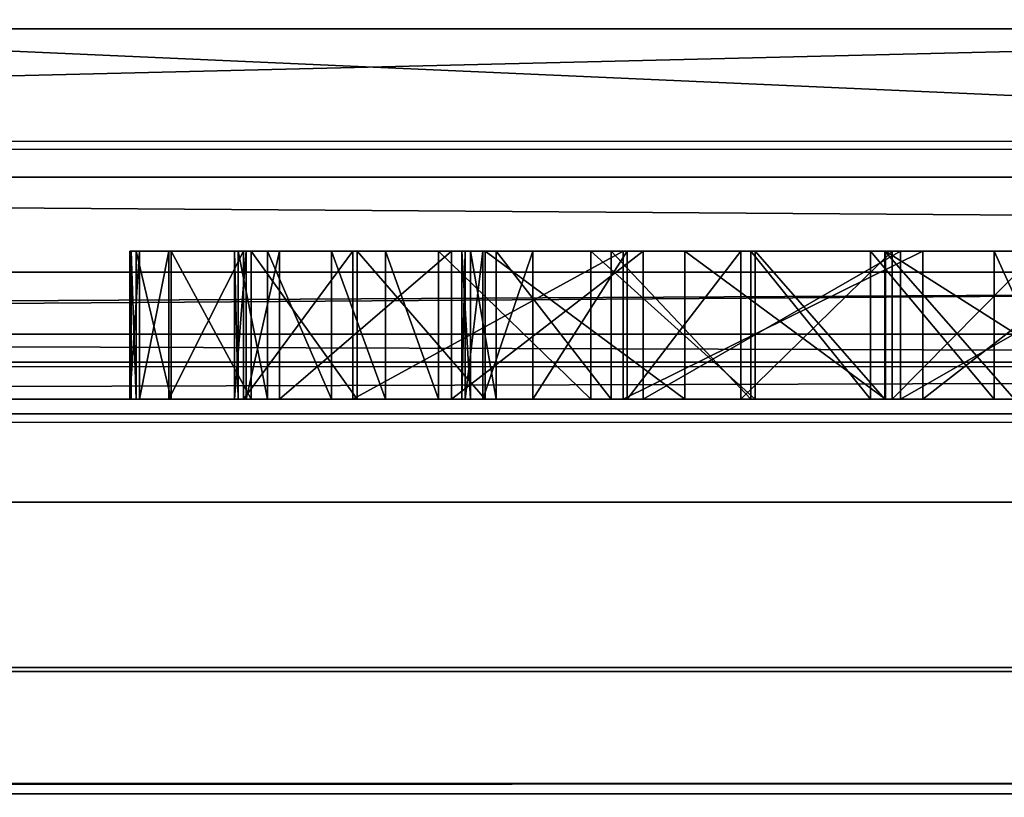
# Model space of a CAD drawing. Units: millimetres. Extents: x -10 to 900, y -25 to 56.
# Drawn here: x 73 to 74, y 16 to 17 of the extents above; entities that cross this region are included whole.
import ezdxf

# ---------------------------------------------------------------- set-up
doc = ezdxf.new("R2010")
doc.units = ezdxf.units.MM
doc.header["$LTSCALE"] = 176
for name, color, linetype in [('1184', 7, 'CONTINUOUS'), ('1185', 7, 'CONTINUOUS'), ('1186', 7, 'CONTINUOUS'), ('1187', 7, 'CONTINUOUS'), ('124', 7, 'CONTINUOUS'), ('128', 7, 'CONTINUOUS'), ('131', 7, 'CONTINUOUS'), ('152', 7, 'CONTINUOUS'), ('1521', 7, 'CONTINUOUS'), ('1525', 7, 'CONTINUOUS'), ('1528', 7, 'CONTINUOUS'), ('155', 7, 'CONTINUOUS'), ('160', 7, 'CONTINUOUS'), ('164', 7, 'CONTINUOUS'), ('169', 7, 'CONTINUOUS'), ('173', 7, 'CONTINUOUS'), ('186', 7, 'CONTINUOUS'), ('245', 7, 'CONTINUOUS'), ('246', 7, 'CONTINUOUS'), ('247', 7, 'CONTINUOUS'), ('248', 7, 'CONTINUOUS'), ('249', 7, 'CONTINUOUS'), ('250', 7, 'CONTINUOUS'), ('251', 7, 'CONTINUOUS'), ('260', 7, 'CONTINUOUS'), ('261', 7, 'CONTINUOUS'), ('262', 7, 'CONTINUOUS'), ('263', 7, 'CONTINUOUS'), ('264', 7, 'CONTINUOUS'), ('265', 7, 'CONTINUOUS'), ('266', 7, 'CONTINUOUS'), ('267', 7, 'CONTINUOUS'), ('269', 7, 'CONTINUOUS'), ('270', 7, 'CONTINUOUS'), ('271', 7, 'CONTINUOUS'), ('272', 7, 'CONTINUOUS'), ('273', 7, 'CONTINUOUS'), ('274', 7, 'CONTINUOUS'), ('275', 7, 'CONTINUOUS')]:
    doc.layers.add(name, color=color, linetype=linetype)

msp = doc.modelspace()

# ---------------------------------------------------------------- linework, layer by layer
at = {"layer": '1184', "color": 9, "linetype": 'Continuous', "true_color": 0xabd4cd}
for points in [[(45, 16.3534, 6.9), (45, 21.0734, 6.9), (899.5142, 21.0734, 6.9), (45, 16.3534, 6.9)], [(45, 16.3534, 6.9), (899.5142, 21.0734, 6.9), (899.5142, 16.3534, 6.9), (45, 16.3534, 6.9)]]:
    msp.add_3dface(points, dxfattribs=at)
at = {"layer": '1185', "color": 9, "linetype": 'Continuous', "true_color": 0xabd4cd}
for points in [[(45, 16.0108, 7.036), (45, 16.3534, 6.9), (899.5142, 16.0185, 7.0282), (45, 16.0108, 7.036)], [(45, 16.3534, 6.9), (899.5142, 16.3534, 6.9), (899.5142, 16.0185, 7.0282), (45, 16.3534, 6.9)], [(45, 16.0108, 7.036), (899.5142, 16.0185, 7.0282), (899.5142, 15.8543, 7.3698), (45, 16.0108, 7.036)], [(45, 15.8543, 7.3698), (45, 16.0108, 7.036), (899.5142, 15.8543, 7.3698), (45, 15.8543, 7.3698)]]:
    msp.add_3dface(points, dxfattribs=at)
at = {"layer": '1186', "color": 9, "linetype": 'Continuous', "true_color": 0xabd4cd}
for points in [[(45, 16.2343, 14.5653), (45, 15.8405, 10.9783), (899.5142, 16.2343, 14.5653), (45, 16.2343, 14.5653)], [(45, 15.8405, 10.9783), (899.5142, 15.8405, 10.9782), (899.5142, 16.2343, 14.5653), (45, 15.8405, 10.9783)], [(45, 15.8405, 10.9783), (45, 15.8543, 7.3698), (899.5142, 15.8405, 10.9782), (45, 15.8405, 10.9783)], [(45, 15.8543, 7.3698), (899.5142, 15.8543, 7.3698), (899.5142, 15.8405, 10.9782), (45, 15.8543, 7.3698)]]:
    msp.add_3dface(points, dxfattribs=at)
at = {"layer": '1187', "color": 9, "linetype": 'Continuous', "true_color": 0xabd4cd}
for points in [[(899.5142, 16.575, 15.1627), (899.5142, 17.2206, 15.4), (59.4472, 16.7131, 15.2617), (899.5142, 16.575, 15.1627)], [(59.4472, 16.7131, 15.2617), (899.5142, 17.2206, 15.4), (59.8561, 16.8983, 15.3467), (59.4472, 16.7131, 15.2617)], [(58.6315, 16.5445, 15.1368), (899.5142, 16.575, 15.1627), (59.4472, 16.7131, 15.2617), (58.6315, 16.5445, 15.1368)], [(899.5142, 16.2343, 14.5653), (899.5142, 16.575, 15.1627), (57.9556, 16.4206, 15), (899.5142, 16.2343, 14.5653)], [(57.9556, 16.4206, 15), (899.5142, 16.575, 15.1627), (58.6315, 16.5445, 15.1368), (57.9556, 16.4206, 15)], [(45, 16.2343, 14.5653), (899.5142, 16.2343, 14.5653), (57.9556, 16.4206, 15), (45, 16.2343, 14.5653)]]:
    msp.add_3dface(points, dxfattribs=at)
at = {"layer": '124', "linetype": 'Continuous'}
for points in [[(72.0142, 14.8732, 174), (117.0142, 14.8732, 174), (72.0142, 16.8732, 174), (72.0142, 14.8732, 174)], [(117.0142, 14.8732, 174), (117.0142, 16.8732, 174), (72.0142, 16.8732, 174), (117.0142, 14.8732, 174)]]:
    msp.add_3dface(points, dxfattribs=at)
at = {"layer": '128', "linetype": 'Continuous'}
for points in [[(117.0142, 14.8732, 126), (72.0142, 14.8732, 126), (117.0142, 16.8732, 126), (117.0142, 14.8732, 126)], [(72.0142, 14.8732, 126), (72.0142, 16.8732, 126), (117.0142, 16.8732, 126), (72.0142, 14.8732, 126)]]:
    msp.add_3dface(points, dxfattribs=at)
at = {"layer": '131', "linetype": 'Continuous'}
for points in [[(72.0142, 16.8732, 174), (117.0142, 16.8732, 174), (78.5101, 16.8732, 153.4617), (72.0142, 16.8732, 174)], [(72.0142, 16.8732, 126), (72.0142, 16.8732, 174), (76.5142, 16.8732, 150), (72.0142, 16.8732, 126)], [(76.5142, 16.8732, 150), (72.0142, 16.8732, 174), (78.5101, 16.8732, 153.4617), (76.5142, 16.8732, 150)], [(117.0142, 16.8732, 126), (72.0142, 16.8732, 126), (110.5183, 16.8732, 146.5383), (117.0142, 16.8732, 126)], [(72.0142, 16.8732, 126), (104.5142, 16.8732, 150), (106.5226, 16.8732, 146.5311), (72.0142, 16.8732, 126)], [(104.5142, 16.8732, 150), (72.0142, 16.8732, 126), (84.5142, 16.8732, 150), (104.5142, 16.8732, 150)], [(110.5183, 16.8732, 146.5383), (72.0142, 16.8732, 126), (106.5226, 16.8732, 146.5311), (110.5183, 16.8732, 146.5383)], [(72.0142, 16.8732, 126), (76.5142, 16.8732, 150), (78.5226, 16.8732, 146.5311), (72.0142, 16.8732, 126)], [(84.5142, 16.8732, 150), (72.0142, 16.8732, 126), (82.5183, 16.8732, 146.5383), (84.5142, 16.8732, 150)], [(82.5183, 16.8732, 146.5383), (72.0142, 16.8732, 126), (78.5226, 16.8732, 146.5311), (82.5183, 16.8732, 146.5383)]]:
    msp.add_3dface(points, dxfattribs=at)
at = {"layer": '152', "linetype": 'Continuous'}
for points in [[(96.0142, 16.3732, 1454.7), (67.0142, 16.3732, 1454.7), (85.2306, 16.3732, 1451.0951), (96.0142, 16.3732, 1454.7)], [(67.0142, 16.3732, 1430.3), (96.0142, 16.3732, 1430.3), (68.1823, 16.3732, 1433.8594), (67.0142, 16.3732, 1430.3)], [(67.0142, 16.3732, 1454.7), (72.4113, 16.3732, 1435.7826), (72.8465, 16.3732, 1434.545), (67.0142, 16.3732, 1454.7)], [(72.8992, 16.3732, 1434.9082), (67.0142, 16.3732, 1454.7), (72.8598, 16.3732, 1434.7285), (72.8992, 16.3732, 1434.9082)], [(67.0142, 16.3732, 1454.7), (72.8992, 16.3732, 1434.9082), (72.9879, 16.3732, 1436.0418), (67.0142, 16.3732, 1454.7)], [(72.8598, 16.3732, 1434.7285), (67.0142, 16.3732, 1454.7), (72.8465, 16.3732, 1434.545), (72.8598, 16.3732, 1434.7285)], [(74.2356, 16.3732, 1436.4055), (67.0142, 16.3732, 1454.7), (73.8867, 16.3732, 1436.4215), (74.2356, 16.3732, 1436.4055)], [(67.0142, 16.3732, 1454.7), (74.2356, 16.3732, 1436.4055), (74.3767, 16.3732, 1446.6961), (67.0142, 16.3732, 1454.7)], [(73.8867, 16.3732, 1436.4215), (67.0142, 16.3732, 1454.7), (73.5395, 16.3732, 1436.384), (73.8867, 16.3732, 1436.4215)], [(73.5395, 16.3732, 1436.384), (67.0142, 16.3732, 1454.7), (73.2807, 16.3732, 1436.3148), (73.5395, 16.3732, 1436.384)], [(73.2807, 16.3732, 1436.3148), (67.0142, 16.3732, 1454.7), (73.0489, 16.3732, 1436.1806), (73.2807, 16.3732, 1436.3148)], [(73.0489, 16.3732, 1436.1806), (67.0142, 16.3732, 1454.7), (73.0038, 16.3732, 1436.1176), (73.0489, 16.3732, 1436.1806)], [(73.0038, 16.3732, 1436.1176), (67.0142, 16.3732, 1454.7), (72.9879, 16.3732, 1436.0418), (73.0038, 16.3732, 1436.1176)], [(85.2306, 16.3732, 1451.0951), (67.0142, 16.3732, 1454.7), (85.0228, 16.3732, 1451.132), (85.2306, 16.3732, 1451.0951)], [(85.0228, 16.3732, 1451.132), (67.0142, 16.3732, 1454.7), (84.8138, 16.3732, 1451.1615), (85.0228, 16.3732, 1451.132)], [(84.8138, 16.3732, 1451.1615), (67.0142, 16.3732, 1454.7), (84.6039, 16.3732, 1451.1839), (84.8138, 16.3732, 1451.1615)], [(84.6039, 16.3732, 1451.1839), (67.0142, 16.3732, 1454.7), (84.3933, 16.3732, 1451.2013), (84.6039, 16.3732, 1451.1839)], [(84.3933, 16.3732, 1451.2013), (67.0142, 16.3732, 1454.7), (84.1892, 16.3732, 1451.2058), (84.3933, 16.3732, 1451.2013)], [(84.1892, 16.3732, 1451.2058), (67.0142, 16.3732, 1454.7), (83.9849, 16.3732, 1451.2073), (84.1892, 16.3732, 1451.2058)], [(83.9849, 16.3732, 1451.2073), (67.0142, 16.3732, 1454.7), (83.7808, 16.3732, 1451.2051), (83.9849, 16.3732, 1451.2073)], [(83.7808, 16.3732, 1451.2051), (67.0142, 16.3732, 1454.7), (83.5771, 16.3732, 1451.1914), (83.7808, 16.3732, 1451.2051)], [(83.5771, 16.3732, 1451.1914), (67.0142, 16.3732, 1454.7), (83.3739, 16.3732, 1451.1719), (83.5771, 16.3732, 1451.1914)], [(83.3739, 16.3732, 1451.1719), (67.0142, 16.3732, 1454.7), (83.1716, 16.3732, 1451.1448), (83.3739, 16.3732, 1451.1719)], [(83.1716, 16.3732, 1451.1448), (67.0142, 16.3732, 1454.7), (82.9756, 16.3732, 1451.1111), (83.1716, 16.3732, 1451.1448)], [(82.9756, 16.3732, 1451.1111), (67.0142, 16.3732, 1454.7), (82.781, 16.3732, 1451.07), (82.9756, 16.3732, 1451.1111)], [(82.781, 16.3732, 1451.07), (67.0142, 16.3732, 1454.7), (82.5881, 16.3732, 1451.0215), (82.781, 16.3732, 1451.07)], [(82.5881, 16.3732, 1451.0215), (67.0142, 16.3732, 1454.7), (82.3971, 16.3732, 1450.9654), (82.5881, 16.3732, 1451.0215)], [(82.3971, 16.3732, 1450.9654), (67.0142, 16.3732, 1454.7), (82.2085, 16.3732, 1450.9018), (82.3971, 16.3732, 1450.9654)], [(82.2085, 16.3732, 1450.9018), (67.0142, 16.3732, 1454.7), (82.0225, 16.3732, 1450.8305), (82.2085, 16.3732, 1450.9018)], [(82.0225, 16.3732, 1450.8305), (67.0142, 16.3732, 1454.7), (81.8438, 16.3732, 1450.7535), (82.0225, 16.3732, 1450.8305)], [(81.8438, 16.3732, 1450.7535), (67.0142, 16.3732, 1454.7), (81.6682, 16.3732, 1450.6692), (81.8438, 16.3732, 1450.7535)], [(81.6682, 16.3732, 1450.6692), (67.0142, 16.3732, 1454.7), (81.4962, 16.3732, 1450.5778), (81.6682, 16.3732, 1450.6692)], [(81.4962, 16.3732, 1450.5778), (67.0142, 16.3732, 1454.7), (79.3796, 16.3732, 1451.1551), (81.4962, 16.3732, 1450.5778)], [(79.3796, 16.3732, 1451.1551), (67.0142, 16.3732, 1454.7), (79.3223, 16.3732, 1451.1711), (79.3796, 16.3732, 1451.1551)], [(79.3223, 16.3732, 1451.1711), (67.0142, 16.3732, 1454.7), (79.2961, 16.3732, 1451.1734), (79.3223, 16.3732, 1451.1711)], [(79.2961, 16.3732, 1451.1734), (67.0142, 16.3732, 1454.7), (79.1776, 16.3732, 1451.1934), (79.2961, 16.3732, 1451.1734)], [(79.1776, 16.3732, 1451.1934), (67.0142, 16.3732, 1454.7), (79.1037, 16.3732, 1451.1948), (79.1776, 16.3732, 1451.1934)], [(79.1037, 16.3732, 1451.1948), (67.0142, 16.3732, 1454.7), (79.0086, 16.3732, 1451.1956), (79.1037, 16.3732, 1451.1948)], [(79.0086, 16.3732, 1451.1956), (67.0142, 16.3732, 1454.7), (78.9141, 16.3732, 1451.1917), (79.0086, 16.3732, 1451.1956)], [(78.9141, 16.3732, 1451.1917), (67.0142, 16.3732, 1454.7), (78.8199, 16.3732, 1451.1869), (78.9141, 16.3732, 1451.1917)], [(78.8199, 16.3732, 1451.1869), (67.0142, 16.3732, 1454.7), (78.7258, 16.3732, 1451.1756), (78.8199, 16.3732, 1451.1869)], [(78.7258, 16.3732, 1451.1756), (67.0142, 16.3732, 1454.7), (78.4834, 16.3732, 1451.1483), (78.7258, 16.3732, 1451.1756)], [(78.4834, 16.3732, 1451.1483), (67.0142, 16.3732, 1454.7), (78.241, 16.3732, 1451.1168), (78.4834, 16.3732, 1451.1483)], [(78.241, 16.3732, 1451.1168), (67.0142, 16.3732, 1454.7), (77.9986, 16.3732, 1451.0804), (78.241, 16.3732, 1451.1168)], [(77.9986, 16.3732, 1451.0804), (67.0142, 16.3732, 1454.7), (77.7565, 16.3732, 1451.0382), (77.9986, 16.3732, 1451.0804)], [(77.7565, 16.3732, 1451.0382), (67.0142, 16.3732, 1454.7), (77.5145, 16.3732, 1450.9891), (77.7565, 16.3732, 1451.0382)], [(77.5145, 16.3732, 1450.9891), (67.0142, 16.3732, 1454.7), (77.349, 16.3732, 1450.9511), (77.5145, 16.3732, 1450.9891)], [(77.349, 16.3732, 1450.9511), (67.0142, 16.3732, 1454.7), (77.1842, 16.3732, 1450.909), (77.349, 16.3732, 1450.9511)], [(77.1842, 16.3732, 1450.909), (67.0142, 16.3732, 1454.7), (77.0206, 16.3732, 1450.8623), (77.1842, 16.3732, 1450.909)], [(77.0206, 16.3732, 1450.8623), (67.0142, 16.3732, 1454.7), (76.8588, 16.3732, 1450.8107), (77.0206, 16.3732, 1450.8623)], [(76.8588, 16.3732, 1450.8107), (67.0142, 16.3732, 1454.7), (76.6992, 16.3732, 1450.7534), (76.8588, 16.3732, 1450.8107)], [(76.6992, 16.3732, 1450.7534), (67.0142, 16.3732, 1454.7), (76.5425, 16.3732, 1450.6902), (76.6992, 16.3732, 1450.7534)], [(76.5425, 16.3732, 1450.6902), (67.0142, 16.3732, 1454.7), (76.3891, 16.3732, 1450.6205), (76.5425, 16.3732, 1450.6902)], [(76.3891, 16.3732, 1450.6205), (67.0142, 16.3732, 1454.7), (76.2395, 16.3732, 1450.5439), (76.3891, 16.3732, 1450.6205)], [(76.2395, 16.3732, 1450.5439), (67.0142, 16.3732, 1454.7), (76.0944, 16.3732, 1450.4597), (76.2395, 16.3732, 1450.5439)], [(76.0944, 16.3732, 1450.4597), (67.0142, 16.3732, 1454.7), (75.9542, 16.3732, 1450.3677), (76.0944, 16.3732, 1450.4597)], [(75.9542, 16.3732, 1450.3677), (67.0142, 16.3732, 1454.7), (75.8238, 16.3732, 1450.2709), (75.9542, 16.3732, 1450.3677)], [(75.8238, 16.3732, 1450.2709), (67.0142, 16.3732, 1454.7), (75.6986, 16.3732, 1450.1668), (75.8238, 16.3732, 1450.2709)], [(75.6986, 16.3732, 1450.1668), (67.0142, 16.3732, 1454.7), (75.5788, 16.3732, 1450.0558), (75.6986, 16.3732, 1450.1668)], [(75.5788, 16.3732, 1450.0558), (67.0142, 16.3732, 1454.7), (75.4644, 16.3732, 1449.9385), (75.5788, 16.3732, 1450.0558)], [(75.4644, 16.3732, 1449.9385), (67.0142, 16.3732, 1454.7), (75.3557, 16.3732, 1449.8154), (75.4644, 16.3732, 1449.9385)], [(75.3557, 16.3732, 1449.8154), (67.0142, 16.3732, 1454.7), (75.2526, 16.3732, 1449.6869), (75.3557, 16.3732, 1449.8154)], [(75.2526, 16.3732, 1449.6869), (67.0142, 16.3732, 1454.7), (75.1555, 16.3732, 1449.5536), (75.2526, 16.3732, 1449.6869)], [(75.1555, 16.3732, 1449.5536), (67.0142, 16.3732, 1454.7), (75.0643, 16.3732, 1449.416), (75.1555, 16.3732, 1449.5536)], [(75.0643, 16.3732, 1449.416), (67.0142, 16.3732, 1454.7), (74.9792, 16.3732, 1449.2745), (75.0643, 16.3732, 1449.416)], [(74.9792, 16.3732, 1449.2745), (67.0142, 16.3732, 1454.7), (74.9004, 16.3732, 1449.1297), (74.9792, 16.3732, 1449.2745)], [(74.9004, 16.3732, 1449.1297), (67.0142, 16.3732, 1454.7), (74.828, 16.3732, 1448.9821), (74.9004, 16.3732, 1449.1297)], [(74.828, 16.3732, 1448.9821), (67.0142, 16.3732, 1454.7), (74.7514, 16.3732, 1448.8065), (74.828, 16.3732, 1448.9821)], [(74.7514, 16.3732, 1448.8065), (67.0142, 16.3732, 1454.7), (74.6832, 16.3732, 1448.628), (74.7514, 16.3732, 1448.8065)], [(74.6832, 16.3732, 1448.628), (67.0142, 16.3732, 1454.7), (74.6231, 16.3732, 1448.4469), (74.6832, 16.3732, 1448.628)], [(74.6231, 16.3732, 1448.4469), (67.0142, 16.3732, 1454.7), (74.5706, 16.3732, 1448.2636), (74.6231, 16.3732, 1448.4469)], [(74.5706, 16.3732, 1448.2636), (67.0142, 16.3732, 1454.7), (74.5254, 16.3732, 1448.0783), (74.5706, 16.3732, 1448.2636)], [(74.5254, 16.3732, 1448.0783), (67.0142, 16.3732, 1454.7), (74.4869, 16.3732, 1447.8914), (74.5254, 16.3732, 1448.0783)], [(74.4869, 16.3732, 1447.8914), (67.0142, 16.3732, 1454.7), (74.4549, 16.3732, 1447.703), (74.4869, 16.3732, 1447.8914)], [(74.4549, 16.3732, 1447.703), (67.0142, 16.3732, 1454.7), (74.4288, 16.3732, 1447.5136), (74.4549, 16.3732, 1447.703)], [(74.4288, 16.3732, 1447.5136), (67.0142, 16.3732, 1454.7), (74.4082, 16.3732, 1447.3235), (74.4288, 16.3732, 1447.5136)], [(74.4082, 16.3732, 1447.3235), (67.0142, 16.3732, 1454.7), (74.3928, 16.3732, 1447.1328), (74.4082, 16.3732, 1447.3235)], [(74.3928, 16.3732, 1447.1328), (67.0142, 16.3732, 1454.7), (74.3803, 16.3732, 1446.942), (74.3928, 16.3732, 1447.1328)], [(74.3803, 16.3732, 1446.942), (67.0142, 16.3732, 1454.7), (74.3767, 16.3732, 1446.6961), (74.3803, 16.3732, 1446.942)], [(68.1823, 16.3732, 1433.8594), (96.0142, 16.3732, 1430.3), (68.7803, 16.3732, 1433.82), (68.1823, 16.3732, 1433.8594)], [(68.7803, 16.3732, 1433.82), (96.0142, 16.3732, 1430.3), (69.3912, 16.3732, 1433.8925), (68.7803, 16.3732, 1433.82)], [(69.3912, 16.3732, 1433.8925), (96.0142, 16.3732, 1430.3), (69.5233, 16.3732, 1433.8949), (69.3912, 16.3732, 1433.8925)], [(69.5233, 16.3732, 1433.8949), (96.0142, 16.3732, 1430.3), (69.6789, 16.3732, 1433.9016), (69.5233, 16.3732, 1433.8949)], [(69.6789, 16.3732, 1433.9016), (96.0142, 16.3732, 1430.3), (71.3602, 16.3732, 1433.8002), (69.6789, 16.3732, 1433.9016)], [(71.3602, 16.3732, 1433.8002), (96.0142, 16.3732, 1430.3), (71.6108, 16.3732, 1433.7971), (71.3602, 16.3732, 1433.8002)], [(71.6108, 16.3732, 1433.7971), (96.0142, 16.3732, 1430.3), (71.8607, 16.3732, 1433.8167), (71.6108, 16.3732, 1433.7971)], [(71.8607, 16.3732, 1433.8167), (96.0142, 16.3732, 1430.3), (72.1367, 16.3732, 1433.9035), (71.8607, 16.3732, 1433.8167)], [(72.1367, 16.3732, 1433.9035), (96.0142, 16.3732, 1430.3), (73.3264, 16.3732, 1433.8588), (72.1367, 16.3732, 1433.9035)], [(72.371, 16.3732, 1434.0732), (72.1367, 16.3732, 1433.9035), (73.3264, 16.3732, 1433.8588), (72.371, 16.3732, 1434.0732)], [(72.4096, 16.3732, 1434.1333), (72.371, 16.3732, 1434.0732), (73.3264, 16.3732, 1433.8588), (72.4096, 16.3732, 1434.1333)], [(72.4232, 16.3732, 1434.2034), (72.4096, 16.3732, 1434.1333), (73.3264, 16.3732, 1433.8588), (72.4232, 16.3732, 1434.2034)], [(72.4113, 16.3732, 1435.7826), (72.4783, 16.3732, 1435.3938), (72.8465, 16.3732, 1434.545), (72.4113, 16.3732, 1435.7826)], [(72.4438, 16.3732, 1435.0786), (72.4232, 16.3732, 1434.2034), (72.9023, 16.3732, 1434.2151), (72.4438, 16.3732, 1435.0786)], [(72.9023, 16.3732, 1434.2151), (72.4232, 16.3732, 1434.2034), (73.0107, 16.3732, 1434.0642), (72.9023, 16.3732, 1434.2151)], [(73.0107, 16.3732, 1434.0642), (72.4232, 16.3732, 1434.2034), (73.1537, 16.3732, 1433.9386), (73.0107, 16.3732, 1434.0642)], [(73.1537, 16.3732, 1433.9386), (72.4232, 16.3732, 1434.2034), (73.3264, 16.3732, 1433.8588), (73.1537, 16.3732, 1433.9386)], [(72.4684, 16.3732, 1435.1246), (72.4438, 16.3732, 1435.0786), (72.9023, 16.3732, 1434.2151), (72.4684, 16.3732, 1435.1246)], [(72.4767, 16.3732, 1435.1736), (72.4684, 16.3732, 1435.1246), (72.9023, 16.3732, 1434.2151), (72.4767, 16.3732, 1435.1736)], [(72.4767, 16.3732, 1435.3316), (72.4767, 16.3732, 1435.1736), (72.9023, 16.3732, 1434.2151), (72.4767, 16.3732, 1435.3316)], [(72.4783, 16.3732, 1435.3938), (72.4767, 16.3732, 1435.3316), (72.9023, 16.3732, 1434.2151), (72.4783, 16.3732, 1435.3938)], [(72.8465, 16.3732, 1434.545), (72.4783, 16.3732, 1435.3938), (72.8487, 16.3732, 1434.4698), (72.8465, 16.3732, 1434.545)], [(72.8487, 16.3732, 1434.4698), (72.4783, 16.3732, 1435.3938), (72.8554, 16.3732, 1434.3949), (72.8487, 16.3732, 1434.4698)], [(72.8554, 16.3732, 1434.3949), (72.4783, 16.3732, 1435.3938), (72.9023, 16.3732, 1434.2151), (72.8554, 16.3732, 1434.3949)], [(72.8992, 16.3732, 1434.9082), (73.0001, 16.3732, 1435.0677), (72.9879, 16.3732, 1436.0418), (72.8992, 16.3732, 1434.9082)], [(72.9879, 16.3732, 1436.0418), (73.0001, 16.3732, 1435.0677), (72.993, 16.3732, 1435.9981), (72.9879, 16.3732, 1436.0418)], [(72.993, 16.3732, 1435.9981), (73.0001, 16.3732, 1435.0677), (73.0326, 16.3732, 1435.9088), (72.993, 16.3732, 1435.9981)], [(73.0001, 16.3732, 1435.0677), (73.1479, 16.3732, 1435.185), (73.0326, 16.3732, 1435.9088), (73.0001, 16.3732, 1435.0677)], [(73.0326, 16.3732, 1435.9088), (73.1479, 16.3732, 1435.185), (73.1187, 16.3732, 1435.8628), (73.0326, 16.3732, 1435.9088)], [(73.1187, 16.3732, 1435.8628), (73.1479, 16.3732, 1435.185), (73.192, 16.3732, 1435.855), (73.1187, 16.3732, 1435.8628)], [(73.1479, 16.3732, 1435.185), (73.5126, 16.3732, 1435.377), (73.192, 16.3732, 1435.855), (73.1479, 16.3732, 1435.185)], [(73.192, 16.3732, 1435.855), (73.5126, 16.3732, 1435.377), (73.2632, 16.3732, 1435.8741), (73.192, 16.3732, 1435.855)], [(73.2632, 16.3732, 1435.8741), (73.5126, 16.3732, 1435.377), (73.4689, 16.3732, 1435.9733), (73.2632, 16.3732, 1435.8741)], [(73.3264, 16.3732, 1433.8588), (96.0142, 16.3732, 1430.3), (73.5958, 16.3732, 1433.8286), (73.3264, 16.3732, 1433.8588)], [(73.4689, 16.3732, 1435.9733), (73.5126, 16.3732, 1435.377), (73.6909, 16.3732, 1436.0268), (73.4689, 16.3732, 1435.9733)], [(73.5126, 16.3732, 1435.377), (73.9168, 16.3732, 1435.4577), (73.6909, 16.3732, 1436.0268), (73.5126, 16.3732, 1435.377)], [(73.5958, 16.3732, 1433.8286), (96.0142, 16.3732, 1430.3), (73.8666, 16.3732, 1433.8408), (73.5958, 16.3732, 1433.8286)], [(73.6909, 16.3732, 1436.0268), (73.9168, 16.3732, 1435.4577), (73.8657, 16.3732, 1436.0358), (73.6909, 16.3732, 1436.0268)], [(73.9168, 16.3732, 1435.4577), (74.0407, 16.3732, 1436.028), (73.8657, 16.3732, 1436.0358), (73.9168, 16.3732, 1435.4577)], [(73.8666, 16.3732, 1433.8408), (96.0142, 16.3732, 1430.3), (74.5714, 16.3732, 1433.8774), (73.8666, 16.3732, 1433.8408)], [(74.1811, 16.3732, 1433.9462), (73.8666, 16.3732, 1433.8408), (74.5714, 16.3732, 1433.8774), (74.1811, 16.3732, 1433.9462)], [(74.1734, 16.3732, 1435.4739), (74.0407, 16.3732, 1436.028), (73.9168, 16.3732, 1435.4577), (74.1734, 16.3732, 1435.4739)]]:
    msp.add_3dface(points, dxfattribs=at)
at = {"layer": '1521', "linetype": 'Continuous'}
for points in [[(117.0142, 14.8732, 1374), (117.0142, 16.8732, 1374), (72.0142, 16.8732, 1374), (117.0142, 14.8732, 1374)], [(72.0142, 14.8732, 1374), (117.0142, 14.8732, 1374), (72.0142, 16.8732, 1374), (72.0142, 14.8732, 1374)]]:
    msp.add_3dface(points, dxfattribs=at)
at = {"layer": '1525', "linetype": 'Continuous'}
for points in [[(72.0142, 14.8732, 1326), (72.0142, 16.8732, 1326), (117.0142, 16.8732, 1326), (72.0142, 14.8732, 1326)], [(117.0142, 14.8732, 1326), (72.0142, 14.8732, 1326), (117.0142, 16.8732, 1326), (117.0142, 14.8732, 1326)]]:
    msp.add_3dface(points, dxfattribs=at)
at = {"layer": '1528', "linetype": 'Continuous'}
for points in [[(82.5183, 16.8732, 1346.5383), (72.0142, 16.8732, 1326), (78.5226, 16.8732, 1346.5311), (82.5183, 16.8732, 1346.5383)], [(72.0142, 16.8732, 1326), (76.5142, 16.8732, 1350), (78.5226, 16.8732, 1346.5311), (72.0142, 16.8732, 1326)], [(110.5183, 16.8732, 1346.5383), (72.0142, 16.8732, 1326), (106.5226, 16.8732, 1346.5311), (110.5183, 16.8732, 1346.5383)], [(104.5142, 16.8732, 1350), (72.0142, 16.8732, 1326), (84.5142, 16.8732, 1350), (104.5142, 16.8732, 1350)], [(72.0142, 16.8732, 1326), (104.5142, 16.8732, 1350), (106.5226, 16.8732, 1346.5311), (72.0142, 16.8732, 1326)], [(117.0142, 16.8732, 1326), (72.0142, 16.8732, 1326), (110.5183, 16.8732, 1346.5383), (117.0142, 16.8732, 1326)], [(72.0142, 16.8732, 1326), (72.0142, 16.8732, 1374), (76.5142, 16.8732, 1350), (72.0142, 16.8732, 1326)], [(84.5142, 16.8732, 1350), (72.0142, 16.8732, 1326), (82.5183, 16.8732, 1346.5383), (84.5142, 16.8732, 1350)], [(76.5142, 16.8732, 1350), (72.0142, 16.8732, 1374), (78.5101, 16.8732, 1353.4617), (76.5142, 16.8732, 1350)], [(72.0142, 16.8732, 1374), (117.0142, 16.8732, 1374), (78.5101, 16.8732, 1353.4617), (72.0142, 16.8732, 1374)]]:
    msp.add_3dface(points, dxfattribs=at)
at = {"layer": '155', "linetype": 'Continuous'}
for points in [[(73.2946, 16.3732, 1434.606), (73.2993, 16.3732, 1434.5355), (73.3063, 16.3732, 1434.7164), (73.2946, 16.3732, 1434.606)], [(73.2993, 16.3732, 1434.5355), (73.3231, 16.3732, 1434.4165), (73.3063, 16.3732, 1434.7164), (73.2993, 16.3732, 1434.5355)], [(73.3063, 16.3732, 1434.7164), (73.3231, 16.3732, 1434.4165), (73.3411, 16.3732, 1434.8218), (73.3063, 16.3732, 1434.7164)], [(73.3231, 16.3732, 1434.4165), (73.3906, 16.3732, 1434.3158), (73.3411, 16.3732, 1434.8218), (73.3231, 16.3732, 1434.4165)], [(73.3411, 16.3732, 1434.8218), (73.3906, 16.3732, 1434.3158), (73.4962, 16.3732, 1434.9642), (73.3411, 16.3732, 1434.8218)], [(73.3906, 16.3732, 1434.3158), (73.518, 16.3732, 1434.2252), (73.4962, 16.3732, 1434.9642), (73.3906, 16.3732, 1434.3158)], [(73.518, 16.3732, 1434.2252), (73.6714, 16.3732, 1434.195), (73.4962, 16.3732, 1434.9642), (73.518, 16.3732, 1434.2252)], [(73.4962, 16.3732, 1434.9642), (73.6714, 16.3732, 1434.195), (73.6847, 16.3732, 1435.058), (73.4962, 16.3732, 1434.9642)], [(73.6714, 16.3732, 1434.195), (73.8756, 16.3732, 1434.1999), (73.6847, 16.3732, 1435.058), (73.6714, 16.3732, 1434.195)], [(73.6847, 16.3732, 1435.058), (73.8756, 16.3732, 1434.1999), (73.8465, 16.3732, 1435.1028), (73.6847, 16.3732, 1435.058)], [(73.8756, 16.3732, 1434.1999), (74.0132, 16.3732, 1435.1215), (73.8465, 16.3732, 1435.1028), (73.8756, 16.3732, 1434.1999)], [(74.073, 16.3732, 1434.2524), (74.0132, 16.3732, 1435.1215), (73.8756, 16.3732, 1434.1999), (74.073, 16.3732, 1434.2524)], [(74.1042, 16.3732, 1435.1264), (74.0132, 16.3732, 1435.1215), (74.073, 16.3732, 1434.2524), (74.1042, 16.3732, 1435.1264)]]:
    msp.add_3dface(points, dxfattribs=at)
at = {"layer": '160', "linetype": 'Continuous'}
for points in [[(67.0142, 16.6732, 1455), (67.0142, 16.461, 1454.9121), (96.0142, 16.6732, 1455), (67.0142, 16.6732, 1455)], [(96.0142, 16.6732, 1455), (67.0142, 16.461, 1454.9121), (96.0142, 16.461, 1454.9121), (96.0142, 16.6732, 1455)], [(67.0142, 16.3732, 1454.7), (96.0142, 16.3732, 1454.7), (96.0142, 16.461, 1454.9121), (67.0142, 16.3732, 1454.7)], [(67.0142, 16.461, 1454.9121), (67.0142, 16.3732, 1454.7), (96.0142, 16.461, 1454.9121), (67.0142, 16.461, 1454.9121)]]:
    msp.add_3dface(points, dxfattribs=at)
at = {"layer": '164', "linetype": 'Continuous'}
for points in [[(67.0142, 16.461, 1430.0879), (67.0142, 16.6732, 1430), (96.0142, 16.461, 1430.0879), (67.0142, 16.461, 1430.0879)], [(96.0142, 16.461, 1430.0879), (67.0142, 16.6732, 1430), (96.0142, 16.6732, 1430), (96.0142, 16.461, 1430.0879)], [(96.0142, 16.3732, 1430.3), (67.0142, 16.3732, 1430.3), (67.0142, 16.461, 1430.0879), (96.0142, 16.3732, 1430.3)], [(96.0142, 16.3732, 1430.3), (67.0142, 16.461, 1430.0879), (96.0142, 16.461, 1430.0879), (96.0142, 16.3732, 1430.3)]]:
    msp.add_3dface(points, dxfattribs=at)
at = {"layer": '169', "linetype": 'Continuous'}
for points in [[(96.0142, 17.3732, 1455), (67.0142, 17.3732, 1455), (96.0142, 16.6732, 1455), (96.0142, 17.3732, 1455)], [(67.0142, 17.3732, 1455), (67.0142, 16.6732, 1455), (96.0142, 16.6732, 1455), (67.0142, 17.3732, 1455)]]:
    msp.add_3dface(points, dxfattribs=at)
at = {"layer": '173', "linetype": 'Continuous'}
for points in [[(67.0142, 17.3732, 1430), (96.0142, 17.3732, 1430), (67.0142, 16.6732, 1430), (67.0142, 17.3732, 1430)], [(67.0142, 16.6732, 1430), (96.0142, 17.3732, 1430), (96.0142, 16.6732, 1430), (67.0142, 16.6732, 1430)]]:
    msp.add_3dface(points, dxfattribs=at)
at = {"layer": '186', "linetype": 'Continuous'}
for points in [[(72.8465, 16.5732, 1434.545), (72.8487, 16.5732, 1434.4698), (73.2993, 16.5732, 1434.5355), (72.8465, 16.5732, 1434.545)], [(72.8598, 16.5732, 1434.7285), (72.8465, 16.5732, 1434.545), (73.3063, 16.5732, 1434.7164), (72.8598, 16.5732, 1434.7285)], [(73.3063, 16.5732, 1434.7164), (72.8465, 16.5732, 1434.545), (73.2946, 16.5732, 1434.606), (73.3063, 16.5732, 1434.7164)], [(73.2946, 16.5732, 1434.606), (72.8465, 16.5732, 1434.545), (73.2993, 16.5732, 1434.5355), (73.2946, 16.5732, 1434.606)], [(72.8487, 16.5732, 1434.4698), (72.8554, 16.5732, 1434.3949), (73.3231, 16.5732, 1434.4165), (72.8487, 16.5732, 1434.4698)], [(73.2993, 16.5732, 1434.5355), (72.8487, 16.5732, 1434.4698), (73.3231, 16.5732, 1434.4165), (73.2993, 16.5732, 1434.5355)], [(72.8554, 16.5732, 1434.3949), (72.9023, 16.5732, 1434.2151), (73.3906, 16.5732, 1434.3158), (72.8554, 16.5732, 1434.3949)], [(73.3231, 16.5732, 1434.4165), (72.8554, 16.5732, 1434.3949), (73.3906, 16.5732, 1434.3158), (73.3231, 16.5732, 1434.4165)], [(72.8992, 16.5732, 1434.9082), (72.8598, 16.5732, 1434.7285), (73.3411, 16.5732, 1434.8218), (72.8992, 16.5732, 1434.9082)], [(73.3411, 16.5732, 1434.8218), (72.8598, 16.5732, 1434.7285), (73.3063, 16.5732, 1434.7164), (73.3411, 16.5732, 1434.8218)], [(73.0001, 16.5732, 1435.0677), (72.8992, 16.5732, 1434.9082), (73.6847, 16.5732, 1435.058), (73.0001, 16.5732, 1435.0677)], [(73.6847, 16.5732, 1435.058), (72.8992, 16.5732, 1434.9082), (73.4962, 16.5732, 1434.9642), (73.6847, 16.5732, 1435.058)], [(73.4962, 16.5732, 1434.9642), (72.8992, 16.5732, 1434.9082), (73.3411, 16.5732, 1434.8218), (73.4962, 16.5732, 1434.9642)], [(72.9023, 16.5732, 1434.2151), (73.0107, 16.5732, 1434.0642), (73.6714, 16.5732, 1434.195), (72.9023, 16.5732, 1434.2151)], [(73.3906, 16.5732, 1434.3158), (72.9023, 16.5732, 1434.2151), (73.518, 16.5732, 1434.2252), (73.3906, 16.5732, 1434.3158)], [(73.518, 16.5732, 1434.2252), (72.9023, 16.5732, 1434.2151), (73.6714, 16.5732, 1434.195), (73.518, 16.5732, 1434.2252)], [(73.6909, 16.5732, 1436.0268), (73.8657, 16.5732, 1436.0358), (72.9879, 16.5732, 1436.0418), (73.6909, 16.5732, 1436.0268)], [(72.9879, 16.5732, 1436.0418), (73.8657, 16.5732, 1436.0358), (74.7868, 16.5732, 1436.0395), (72.9879, 16.5732, 1436.0418)], [(72.993, 16.5732, 1435.9981), (73.6909, 16.5732, 1436.0268), (72.9879, 16.5732, 1436.0418), (72.993, 16.5732, 1435.9981)], [(73.0038, 16.5732, 1436.1176), (72.9879, 16.5732, 1436.0418), (74.653, 16.5732, 1436.2107), (73.0038, 16.5732, 1436.1176)], [(74.653, 16.5732, 1436.2107), (72.9879, 16.5732, 1436.0418), (74.7868, 16.5732, 1436.0395), (74.653, 16.5732, 1436.2107)], [(73.4689, 16.5732, 1435.9733), (73.6909, 16.5732, 1436.0268), (72.993, 16.5732, 1435.9981), (73.4689, 16.5732, 1435.9733)], [(73.0326, 16.5732, 1435.9088), (73.4689, 16.5732, 1435.9733), (72.993, 16.5732, 1435.9981), (73.0326, 16.5732, 1435.9088)], [(73.1479, 16.5732, 1435.185), (73.0001, 16.5732, 1435.0677), (74.0132, 16.5732, 1435.1215), (73.1479, 16.5732, 1435.185)], [(74.0132, 16.5732, 1435.1215), (73.0001, 16.5732, 1435.0677), (73.8465, 16.5732, 1435.1028), (74.0132, 16.5732, 1435.1215)], [(73.8465, 16.5732, 1435.1028), (73.0001, 16.5732, 1435.0677), (73.6847, 16.5732, 1435.058), (73.8465, 16.5732, 1435.1028)], [(73.0489, 16.5732, 1436.1806), (73.0038, 16.5732, 1436.1176), (74.653, 16.5732, 1436.2107), (73.0489, 16.5732, 1436.1806)], [(74.1811, 16.5732, 1433.9462), (74.4463, 16.5732, 1434.1456), (73.0107, 16.5732, 1434.0642), (74.1811, 16.5732, 1433.9462)], [(73.0107, 16.5732, 1434.0642), (74.4463, 16.5732, 1434.1456), (73.6714, 16.5732, 1434.195), (73.0107, 16.5732, 1434.0642)], [(73.1537, 16.5732, 1433.9386), (74.1811, 16.5732, 1433.9462), (73.0107, 16.5732, 1434.0642), (73.1537, 16.5732, 1433.9386)], [(73.2632, 16.5732, 1435.8741), (73.4689, 16.5732, 1435.9733), (73.0326, 16.5732, 1435.9088), (73.2632, 16.5732, 1435.8741)], [(73.1187, 16.5732, 1435.8628), (73.2632, 16.5732, 1435.8741), (73.0326, 16.5732, 1435.9088), (73.1187, 16.5732, 1435.8628)], [(73.2807, 16.5732, 1436.3148), (73.0489, 16.5732, 1436.1806), (74.653, 16.5732, 1436.2107), (73.2807, 16.5732, 1436.3148)], [(73.192, 16.5732, 1435.855), (73.2632, 16.5732, 1435.8741), (73.1187, 16.5732, 1435.8628), (73.192, 16.5732, 1435.855)], [(73.1479, 16.5732, 1435.185), (74.8752, 16.5732, 1435.4958), (73.5126, 16.5732, 1435.377), (73.1479, 16.5732, 1435.185)], [(74.8752, 16.5732, 1435.4958), (73.1479, 16.5732, 1435.185), (74.4357, 16.5732, 1435.1304), (74.8752, 16.5732, 1435.4958)], [(74.1952, 16.5732, 1435.1292), (73.1479, 16.5732, 1435.185), (74.1042, 16.5732, 1435.1264), (74.1952, 16.5732, 1435.1292)], [(73.1479, 16.5732, 1435.185), (74.1952, 16.5732, 1435.1292), (74.4357, 16.5732, 1435.1304), (73.1479, 16.5732, 1435.185)], [(74.1042, 16.5732, 1435.1264), (73.1479, 16.5732, 1435.185), (74.0132, 16.5732, 1435.1215), (74.1042, 16.5732, 1435.1264)], [(73.3264, 16.5732, 1433.8588), (74.1811, 16.5732, 1433.9462), (73.1537, 16.5732, 1433.9386), (73.3264, 16.5732, 1433.8588)], [(73.5395, 16.5732, 1436.384), (73.2807, 16.5732, 1436.3148), (74.4621, 16.5732, 1436.3463), (73.5395, 16.5732, 1436.384)], [(74.4621, 16.5732, 1436.3463), (73.2807, 16.5732, 1436.3148), (74.653, 16.5732, 1436.2107), (74.4621, 16.5732, 1436.3463)], [(73.8666, 16.5732, 1433.8408), (74.1811, 16.5732, 1433.9462), (73.3264, 16.5732, 1433.8588), (73.8666, 16.5732, 1433.8408)], [(73.5958, 16.5732, 1433.8286), (73.8666, 16.5732, 1433.8408), (73.3264, 16.5732, 1433.8588), (73.5958, 16.5732, 1433.8286)], [(73.5126, 16.5732, 1435.377), (74.8752, 16.5732, 1435.4958), (74.4304, 16.5732, 1435.4693), (73.5126, 16.5732, 1435.377)], [(73.9168, 16.5732, 1435.4577), (73.5126, 16.5732, 1435.377), (74.4304, 16.5732, 1435.4693), (73.9168, 16.5732, 1435.4577)], [(73.8867, 16.5732, 1436.4215), (73.5395, 16.5732, 1436.384), (74.2356, 16.5732, 1436.4055), (73.8867, 16.5732, 1436.4215)], [(74.2356, 16.5732, 1436.4055), (73.5395, 16.5732, 1436.384), (74.4621, 16.5732, 1436.3463), (74.2356, 16.5732, 1436.4055)], [(73.6714, 16.5732, 1434.195), (74.4463, 16.5732, 1434.1456), (73.8756, 16.5732, 1434.1999), (73.6714, 16.5732, 1434.195)], [(73.8657, 16.5732, 1436.0358), (74.0407, 16.5732, 1436.028), (74.7868, 16.5732, 1436.0395), (73.8657, 16.5732, 1436.0358)], [(73.8756, 16.5732, 1434.1999), (74.4463, 16.5732, 1434.1456), (74.073, 16.5732, 1434.2524), (73.8756, 16.5732, 1434.1999)], [(74.1734, 16.5732, 1435.4739), (73.9168, 16.5732, 1435.4577), (74.4304, 16.5732, 1435.4693), (74.1734, 16.5732, 1435.4739)]]:
    msp.add_3dface(points, dxfattribs=at)
at = {"layer": '245', "linetype": 'Continuous'}
for points in [[(73.6909, 16.3732, 1436.0268), (73.8657, 16.3732, 1436.0358), (73.6909, 16.5732, 1436.0268), (73.6909, 16.3732, 1436.0268)], [(73.8657, 16.3732, 1436.0358), (73.8657, 16.5732, 1436.0358), (73.6909, 16.5732, 1436.0268), (73.8657, 16.3732, 1436.0358)], [(73.8657, 16.3732, 1436.0358), (74.0407, 16.3732, 1436.028), (73.8657, 16.5732, 1436.0358), (73.8657, 16.3732, 1436.0358)], [(74.0407, 16.3732, 1436.028), (74.0407, 16.5732, 1436.028), (73.8657, 16.5732, 1436.0358), (74.0407, 16.3732, 1436.028)]]:
    msp.add_3dface(points, dxfattribs=at)
at = {"layer": '246', "linetype": 'Continuous'}
for points in [[(73.2632, 16.3732, 1435.8741), (73.4689, 16.3732, 1435.9733), (73.2632, 16.5732, 1435.8741), (73.2632, 16.3732, 1435.8741)], [(73.4689, 16.3732, 1435.9733), (73.4689, 16.5732, 1435.9733), (73.2632, 16.5732, 1435.8741), (73.4689, 16.3732, 1435.9733)], [(73.4689, 16.3732, 1435.9733), (73.6909, 16.3732, 1436.0268), (73.4689, 16.5732, 1435.9733), (73.4689, 16.3732, 1435.9733)], [(73.6909, 16.3732, 1436.0268), (73.6909, 16.5732, 1436.0268), (73.4689, 16.5732, 1435.9733), (73.6909, 16.3732, 1436.0268)]]:
    msp.add_3dface(points, dxfattribs=at)
at = {"layer": '247', "linetype": 'Continuous'}
for points in [[(73.1187, 16.3732, 1435.8628), (73.192, 16.3732, 1435.855), (73.1187, 16.5732, 1435.8628), (73.1187, 16.3732, 1435.8628)], [(73.192, 16.3732, 1435.855), (73.192, 16.5732, 1435.855), (73.1187, 16.5732, 1435.8628), (73.192, 16.3732, 1435.855)], [(73.192, 16.3732, 1435.855), (73.2632, 16.3732, 1435.8741), (73.192, 16.5732, 1435.855), (73.192, 16.3732, 1435.855)], [(73.2632, 16.3732, 1435.8741), (73.2632, 16.5732, 1435.8741), (73.192, 16.5732, 1435.855), (73.2632, 16.3732, 1435.8741)]]:
    msp.add_3dface(points, dxfattribs=at)
at = {"layer": '248', "linetype": 'Continuous'}
for points in [[(72.993, 16.3732, 1435.9981), (73.0326, 16.3732, 1435.9088), (72.993, 16.5732, 1435.9981), (72.993, 16.3732, 1435.9981)], [(73.0326, 16.3732, 1435.9088), (73.0326, 16.5732, 1435.9088), (72.993, 16.5732, 1435.9981), (73.0326, 16.3732, 1435.9088)], [(73.0326, 16.3732, 1435.9088), (73.1187, 16.3732, 1435.8628), (73.0326, 16.5732, 1435.9088), (73.0326, 16.3732, 1435.9088)], [(73.1187, 16.3732, 1435.8628), (73.1187, 16.5732, 1435.8628), (73.0326, 16.5732, 1435.9088), (73.1187, 16.3732, 1435.8628)]]:
    msp.add_3dface(points, dxfattribs=at)
at = {"layer": '249', "linetype": 'Continuous'}
for points in [[(73.0038, 16.3732, 1436.1176), (72.9879, 16.3732, 1436.0418), (73.0038, 16.5732, 1436.1176), (73.0038, 16.3732, 1436.1176)], [(72.9879, 16.3732, 1436.0418), (72.9879, 16.5732, 1436.0418), (73.0038, 16.5732, 1436.1176), (72.9879, 16.3732, 1436.0418)], [(72.9879, 16.3732, 1436.0418), (72.993, 16.3732, 1435.9981), (72.9879, 16.5732, 1436.0418), (72.9879, 16.3732, 1436.0418)], [(72.993, 16.3732, 1435.9981), (72.993, 16.5732, 1435.9981), (72.9879, 16.5732, 1436.0418), (72.993, 16.3732, 1435.9981)], [(73.0489, 16.3732, 1436.1806), (73.0038, 16.3732, 1436.1176), (73.0489, 16.5732, 1436.1806), (73.0489, 16.3732, 1436.1806)], [(73.0038, 16.3732, 1436.1176), (73.0038, 16.5732, 1436.1176), (73.0489, 16.5732, 1436.1806), (73.0038, 16.3732, 1436.1176)]]:
    msp.add_3dface(points, dxfattribs=at)
at = {"layer": '250', "linetype": 'Continuous'}
for points in [[(73.2807, 16.3732, 1436.3148), (73.0489, 16.3732, 1436.1806), (73.2807, 16.5732, 1436.3148), (73.2807, 16.3732, 1436.3148)], [(73.0489, 16.3732, 1436.1806), (73.0489, 16.5732, 1436.1806), (73.2807, 16.5732, 1436.3148), (73.0489, 16.3732, 1436.1806)], [(73.5395, 16.3732, 1436.384), (73.2807, 16.3732, 1436.3148), (73.5395, 16.5732, 1436.384), (73.5395, 16.3732, 1436.384)], [(73.2807, 16.3732, 1436.3148), (73.2807, 16.5732, 1436.3148), (73.5395, 16.5732, 1436.384), (73.2807, 16.3732, 1436.3148)]]:
    msp.add_3dface(points, dxfattribs=at)
at = {"layer": '251', "linetype": 'Continuous'}
for points in [[(73.8867, 16.3732, 1436.4215), (73.5395, 16.3732, 1436.384), (73.8867, 16.5732, 1436.4215), (73.8867, 16.3732, 1436.4215)], [(73.5395, 16.3732, 1436.384), (73.5395, 16.5732, 1436.384), (73.8867, 16.5732, 1436.4215), (73.5395, 16.3732, 1436.384)], [(74.2356, 16.3732, 1436.4055), (73.8867, 16.3732, 1436.4215), (74.2356, 16.5732, 1436.4055), (74.2356, 16.3732, 1436.4055)], [(73.8867, 16.3732, 1436.4215), (73.8867, 16.5732, 1436.4215), (74.2356, 16.5732, 1436.4055), (73.8867, 16.3732, 1436.4215)]]:
    msp.add_3dface(points, dxfattribs=at)
at = {"layer": '260', "linetype": 'Continuous'}
for points in [[(73.8666, 16.3732, 1433.8408), (74.1811, 16.3732, 1433.9462), (73.8666, 16.5732, 1433.8408), (73.8666, 16.3732, 1433.8408)], [(74.1811, 16.3732, 1433.9462), (74.1811, 16.5732, 1433.9462), (73.8666, 16.5732, 1433.8408), (74.1811, 16.3732, 1433.9462)]]:
    msp.add_3dface(points, dxfattribs=at)
at = {"layer": '261', "linetype": 'Continuous'}
for points in [[(73.3264, 16.3732, 1433.8588), (73.5958, 16.3732, 1433.8286), (73.3264, 16.5732, 1433.8588), (73.3264, 16.3732, 1433.8588)], [(73.5958, 16.3732, 1433.8286), (73.5958, 16.5732, 1433.8286), (73.3264, 16.5732, 1433.8588), (73.5958, 16.3732, 1433.8286)], [(73.5958, 16.3732, 1433.8286), (73.8666, 16.3732, 1433.8408), (73.5958, 16.5732, 1433.8286), (73.5958, 16.3732, 1433.8286)], [(73.8666, 16.3732, 1433.8408), (73.8666, 16.5732, 1433.8408), (73.5958, 16.5732, 1433.8286), (73.8666, 16.3732, 1433.8408)]]:
    msp.add_3dface(points, dxfattribs=at)
at = {"layer": '262', "linetype": 'Continuous'}
for points in [[(73.0107, 16.3732, 1434.0642), (73.1537, 16.3732, 1433.9386), (73.0107, 16.5732, 1434.0642), (73.0107, 16.3732, 1434.0642)], [(73.1537, 16.3732, 1433.9386), (73.1537, 16.5732, 1433.9386), (73.0107, 16.5732, 1434.0642), (73.1537, 16.3732, 1433.9386)], [(73.1537, 16.3732, 1433.9386), (73.3264, 16.3732, 1433.8588), (73.1537, 16.5732, 1433.9386), (73.1537, 16.3732, 1433.9386)], [(73.3264, 16.3732, 1433.8588), (73.3264, 16.5732, 1433.8588), (73.1537, 16.5732, 1433.9386), (73.3264, 16.3732, 1433.8588)]]:
    msp.add_3dface(points, dxfattribs=at)
at = {"layer": '263', "linetype": 'Continuous'}
for points in [[(72.8554, 16.3732, 1434.3949), (72.9023, 16.3732, 1434.2151), (72.8554, 16.5732, 1434.3949), (72.8554, 16.3732, 1434.3949)], [(72.9023, 16.3732, 1434.2151), (72.9023, 16.5732, 1434.2151), (72.8554, 16.5732, 1434.3949), (72.9023, 16.3732, 1434.2151)], [(72.9023, 16.3732, 1434.2151), (73.0107, 16.3732, 1434.0642), (72.9023, 16.5732, 1434.2151), (72.9023, 16.3732, 1434.2151)], [(73.0107, 16.3732, 1434.0642), (73.0107, 16.5732, 1434.0642), (72.9023, 16.5732, 1434.2151), (73.0107, 16.3732, 1434.0642)]]:
    msp.add_3dface(points, dxfattribs=at)
at = {"layer": '264', "linetype": 'Continuous'}
for points in [[(72.8598, 16.3732, 1434.7285), (72.8465, 16.3732, 1434.545), (72.8598, 16.5732, 1434.7285), (72.8598, 16.3732, 1434.7285)], [(72.8465, 16.3732, 1434.545), (72.8487, 16.3732, 1434.4698), (72.8465, 16.5732, 1434.545), (72.8465, 16.3732, 1434.545)], [(72.8465, 16.3732, 1434.545), (72.8465, 16.5732, 1434.545), (72.8598, 16.5732, 1434.7285), (72.8465, 16.3732, 1434.545)], [(72.8487, 16.3732, 1434.4698), (72.8487, 16.5732, 1434.4698), (72.8465, 16.5732, 1434.545), (72.8487, 16.3732, 1434.4698)], [(72.8487, 16.3732, 1434.4698), (72.8554, 16.3732, 1434.3949), (72.8487, 16.5732, 1434.4698), (72.8487, 16.3732, 1434.4698)], [(72.8554, 16.3732, 1434.3949), (72.8554, 16.5732, 1434.3949), (72.8487, 16.5732, 1434.4698), (72.8554, 16.3732, 1434.3949)], [(72.8992, 16.3732, 1434.9082), (72.8598, 16.3732, 1434.7285), (72.8992, 16.5732, 1434.9082), (72.8992, 16.3732, 1434.9082)], [(72.8598, 16.3732, 1434.7285), (72.8598, 16.5732, 1434.7285), (72.8992, 16.5732, 1434.9082), (72.8598, 16.3732, 1434.7285)]]:
    msp.add_3dface(points, dxfattribs=at)
at = {"layer": '265', "linetype": 'Continuous'}
for points in [[(73.0001, 16.3732, 1435.0677), (72.8992, 16.3732, 1434.9082), (73.0001, 16.5732, 1435.0677), (73.0001, 16.3732, 1435.0677)], [(72.8992, 16.3732, 1434.9082), (72.8992, 16.5732, 1434.9082), (73.0001, 16.5732, 1435.0677), (72.8992, 16.3732, 1434.9082)], [(73.1479, 16.3732, 1435.185), (73.0001, 16.3732, 1435.0677), (73.1479, 16.5732, 1435.185), (73.1479, 16.3732, 1435.185)], [(73.0001, 16.3732, 1435.0677), (73.0001, 16.5732, 1435.0677), (73.1479, 16.5732, 1435.185), (73.0001, 16.3732, 1435.0677)]]:
    msp.add_3dface(points, dxfattribs=at)
at = {"layer": '266', "linetype": 'Continuous'}
for points in [[(73.5126, 16.3732, 1435.377), (73.1479, 16.3732, 1435.185), (73.5126, 16.5732, 1435.377), (73.5126, 16.3732, 1435.377)], [(73.1479, 16.3732, 1435.185), (73.1479, 16.5732, 1435.185), (73.5126, 16.5732, 1435.377), (73.1479, 16.3732, 1435.185)], [(73.9168, 16.3732, 1435.4577), (73.5126, 16.3732, 1435.377), (73.9168, 16.5732, 1435.4577), (73.9168, 16.3732, 1435.4577)], [(73.5126, 16.3732, 1435.377), (73.5126, 16.5732, 1435.377), (73.9168, 16.5732, 1435.4577), (73.5126, 16.3732, 1435.377)]]:
    msp.add_3dface(points, dxfattribs=at)
at = {"layer": '267', "linetype": 'Continuous'}
for points in [[(74.1734, 16.3732, 1435.4739), (73.9168, 16.3732, 1435.4577), (74.1734, 16.5732, 1435.4739), (74.1734, 16.3732, 1435.4739)], [(73.9168, 16.3732, 1435.4577), (73.9168, 16.5732, 1435.4577), (74.1734, 16.5732, 1435.4739), (73.9168, 16.3732, 1435.4577)]]:
    msp.add_3dface(points, dxfattribs=at)
at = {"layer": '269', "linetype": 'Continuous'}
for points in [[(74.0132, 16.3732, 1435.1215), (74.1042, 16.3732, 1435.1264), (74.0132, 16.5732, 1435.1215), (74.0132, 16.3732, 1435.1215)], [(74.1042, 16.3732, 1435.1264), (74.1042, 16.5732, 1435.1264), (74.0132, 16.5732, 1435.1215), (74.1042, 16.3732, 1435.1264)]]:
    msp.add_3dface(points, dxfattribs=at)
at = {"layer": '270', "linetype": 'Continuous'}
for points in [[(73.6847, 16.3732, 1435.058), (73.8465, 16.3732, 1435.1028), (73.6847, 16.5732, 1435.058), (73.6847, 16.3732, 1435.058)], [(73.8465, 16.3732, 1435.1028), (73.8465, 16.5732, 1435.1028), (73.6847, 16.5732, 1435.058), (73.8465, 16.3732, 1435.1028)], [(73.8465, 16.3732, 1435.1028), (74.0132, 16.3732, 1435.1215), (73.8465, 16.5732, 1435.1028), (73.8465, 16.3732, 1435.1028)], [(74.0132, 16.3732, 1435.1215), (74.0132, 16.5732, 1435.1215), (73.8465, 16.5732, 1435.1028), (74.0132, 16.3732, 1435.1215)]]:
    msp.add_3dface(points, dxfattribs=at)
at = {"layer": '271', "linetype": 'Continuous'}
for points in [[(73.3411, 16.3732, 1434.8218), (73.4962, 16.3732, 1434.9642), (73.3411, 16.5732, 1434.8218), (73.3411, 16.3732, 1434.8218)], [(73.4962, 16.3732, 1434.9642), (73.4962, 16.5732, 1434.9642), (73.3411, 16.5732, 1434.8218), (73.4962, 16.3732, 1434.9642)], [(73.4962, 16.3732, 1434.9642), (73.6847, 16.3732, 1435.058), (73.4962, 16.5732, 1434.9642), (73.4962, 16.3732, 1434.9642)], [(73.6847, 16.3732, 1435.058), (73.6847, 16.5732, 1435.058), (73.4962, 16.5732, 1434.9642), (73.6847, 16.3732, 1435.058)]]:
    msp.add_3dface(points, dxfattribs=at)
at = {"layer": '272', "linetype": 'Continuous'}
for points in [[(73.2993, 16.3732, 1434.5355), (73.2946, 16.3732, 1434.606), (73.2993, 16.5732, 1434.5355), (73.2993, 16.3732, 1434.5355)], [(73.2946, 16.3732, 1434.606), (73.3063, 16.3732, 1434.7164), (73.2946, 16.5732, 1434.606), (73.2946, 16.3732, 1434.606)], [(73.2946, 16.3732, 1434.606), (73.2946, 16.5732, 1434.606), (73.2993, 16.5732, 1434.5355), (73.2946, 16.3732, 1434.606)], [(73.3063, 16.3732, 1434.7164), (73.3063, 16.5732, 1434.7164), (73.2946, 16.5732, 1434.606), (73.3063, 16.3732, 1434.7164)], [(73.3063, 16.3732, 1434.7164), (73.3411, 16.3732, 1434.8218), (73.3063, 16.5732, 1434.7164), (73.3063, 16.3732, 1434.7164)], [(73.3411, 16.3732, 1434.8218), (73.3411, 16.5732, 1434.8218), (73.3063, 16.5732, 1434.7164), (73.3411, 16.3732, 1434.8218)]]:
    msp.add_3dface(points, dxfattribs=at)
at = {"layer": '273', "linetype": 'Continuous'}
for points in [[(73.3231, 16.3732, 1434.4165), (73.2993, 16.3732, 1434.5355), (73.3231, 16.5732, 1434.4165), (73.3231, 16.3732, 1434.4165)], [(73.2993, 16.3732, 1434.5355), (73.2993, 16.5732, 1434.5355), (73.3231, 16.5732, 1434.4165), (73.2993, 16.3732, 1434.5355)], [(73.3906, 16.3732, 1434.3158), (73.3231, 16.3732, 1434.4165), (73.3906, 16.5732, 1434.3158), (73.3906, 16.3732, 1434.3158)], [(73.3231, 16.3732, 1434.4165), (73.3231, 16.5732, 1434.4165), (73.3906, 16.5732, 1434.3158), (73.3231, 16.3732, 1434.4165)]]:
    msp.add_3dface(points, dxfattribs=at)
at = {"layer": '274', "linetype": 'Continuous'}
for points in [[(73.518, 16.3732, 1434.2252), (73.3906, 16.3732, 1434.3158), (73.518, 16.5732, 1434.2252), (73.518, 16.3732, 1434.2252)], [(73.3906, 16.3732, 1434.3158), (73.3906, 16.5732, 1434.3158), (73.518, 16.5732, 1434.2252), (73.3906, 16.3732, 1434.3158)], [(73.6714, 16.3732, 1434.195), (73.518, 16.3732, 1434.2252), (73.6714, 16.5732, 1434.195), (73.6714, 16.3732, 1434.195)], [(73.518, 16.3732, 1434.2252), (73.518, 16.5732, 1434.2252), (73.6714, 16.5732, 1434.195), (73.518, 16.3732, 1434.2252)]]:
    msp.add_3dface(points, dxfattribs=at)
at = {"layer": '275', "linetype": 'Continuous'}
for points in [[(73.8756, 16.3732, 1434.1999), (73.6714, 16.3732, 1434.195), (73.8756, 16.5732, 1434.1999), (73.8756, 16.3732, 1434.1999)], [(73.6714, 16.3732, 1434.195), (73.6714, 16.5732, 1434.195), (73.8756, 16.5732, 1434.1999), (73.6714, 16.3732, 1434.195)], [(74.073, 16.3732, 1434.2524), (73.8756, 16.3732, 1434.1999), (74.073, 16.5732, 1434.2524), (74.073, 16.3732, 1434.2524)], [(73.8756, 16.3732, 1434.1999), (73.8756, 16.5732, 1434.1999), (74.073, 16.5732, 1434.2524), (73.8756, 16.3732, 1434.1999)]]:
    msp.add_3dface(points, dxfattribs=at)

doc.saveas('drawing.dxf')
